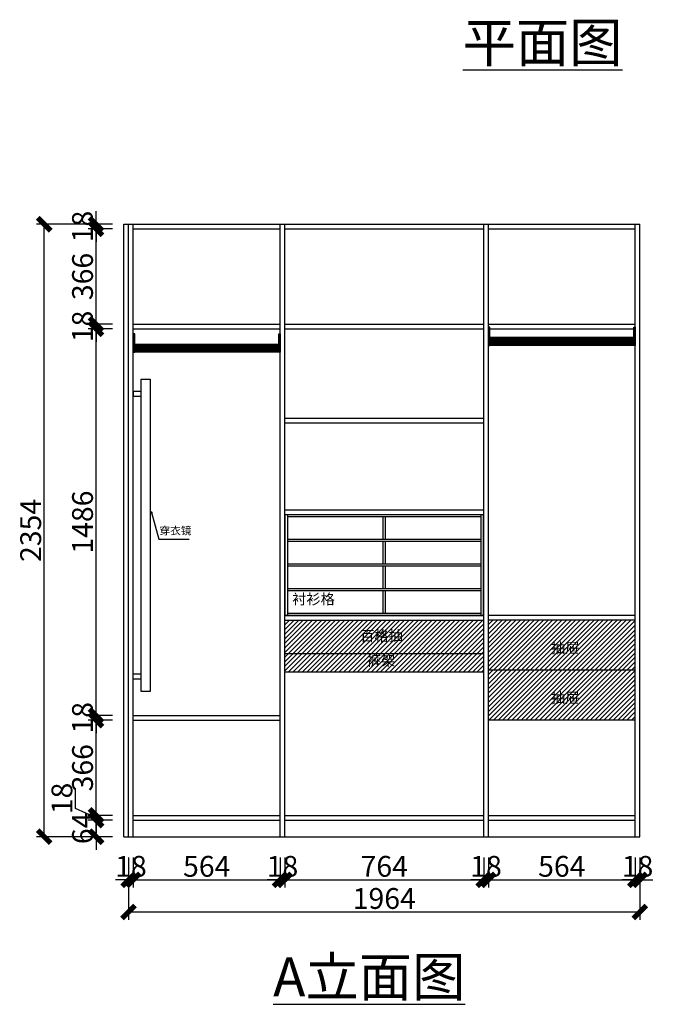
# Model space of a CAD drawing. Units: millimetres. Extents: x 91521 to 99580, y -68569 to -58863.
# Drawn here: x 92458 to 94892, y -68569 to -64785 of the extents above; entities that cross this region are included whole.
import ezdxf

# ---------------------------------------------------------------- set-up
doc = ezdxf.new("R2010")
doc.units = ezdxf.units.MM
doc.header["$PDMODE"] = 35
doc.layers.add('标注线', color=4, linetype='Continuous')
doc.styles.add('-宋体', font='txt', dxfattribs={"width": 0.8})
doc.styles.get("Standard").update_dxf_attribs({"font": 'arial.ttf'})
doc.dimstyles.new('AM_ISO', dxfattribs={"dimtxt": 3.5, "dimasz": 3.5, "dimexe": 1, "dimexo": 1, "dimgap": 1.5, "dimtad": 2, "dimdsep": 46, "dimtxsty": '-宋体', "dimcen": 0, "dimclrd": 256, "dimclre": 256, "dimclrt": 256, "dimadec": 0, "dimazin": 2, "dimtp": 0.1, "dimtm": 0.1, "dimtfac": 0.71, "dimtmove": 0, "dimatfit": 3, "dimfxl": 1, "dimlwd": -1, "dimlwe": -1, "dimarcsym": 1})
doc.dimstyles.new('常用_小_', dxfattribs={"dimscale": 15, "dimtxt": 1.6, "dimasz": 0.6, "dimexe": 1, "dimexo": 1, "dimtad": 1, "dimdec": 1, "dimdsep": 46, "dimtxsty": 'Standard', "dimblk": 'ARCHTICK', "dimcen": 2.5, "dimadec": 0, "dimazin": 0, "dimtfac": 1, "dimtdec": 1, "dimtmove": 2, "dimatfit": 3, "dimldrblk": 'DOT', "dimfxl": 1, "dimtolj": 1, "dimarcsym": 0})

# ---------------------------------------------------------------- blocks, each defined once
blk = doc.blocks.new('A$C7997695E')
at = {"ltscale": 5}
for p, q in [((0, 388), (760, 388)), ((0, 0), (0, 388)), ((9, 0), (9, 388)), ((751, 379), (9, 379)), ((375.5, 294), (375.5, 379)), ((384.5, 294), (384.5, 379)), ((751, 388), (751, 0)), ((760, 388), (760, 0)), ((9, 294), (751, 294)), ((751, 285), (9, 285)), ((375.5, 199), (375.5, 285)), ((384.5, 199), (384.5, 285)), ((9, 199), (751, 199)), ((751, 190), (9, 190)), ((375.5, 104), (375.5, 190)), ((384.5, 104), (384.5, 190)), ((9, 104), (751, 104)), ((751, 95), (9, 95)), ((375.5, 9), (375.5, 95)), ((384.5, 9), (384.5, 95)), ((760, 0), (0, 0)), ((9, 9), (751, 9))]:
    blk.add_line(p, q, dxfattribs=at)
blk = doc.blocks.new('sdgsg4e')
at = {"ltscale": 5}
blk.add_blockref('A$C7997695E', (323977, -17557.9), dxfattribs=at)
blk = doc.blocks.new('dgfg45')
for p, q in [((189527.6, -1625.4), (188963.6, -1625.4)), ((189522.3, -1595.4), (188968.9, -1595.4))]:
    blk.add_line(p, q)
at = {"color": 8}
for p, q in [((189522.3, -1600.4), (188968.9, -1600.4)), ((189522.3, -1605.4), (188968.9, -1605.4)), ((189522.3, -1610.4), (188968.9, -1610.4)), ((189522.3, -1615.4), (188968.9, -1615.4)), ((189522.3, -1620.4), (188968.9, -1620.4))]:
    blk.add_line(p, q, dxfattribs=at)
for points in [[(188963.6, -1625.4), (188968.9, -1625.4), (188968.9, -1555.4), (188963.6, -1555.4)], [(189527.6, -1625.4), (189522.3, -1625.4), (189522.3, -1555.4), (189527.6, -1555.4)]]:
    blk.add_lwpolyline(points, close=True)
blk = doc.blocks.new('gfdsger5')
for p, q in [((190359.4, -69.1), (190389.4, -69.1)), ((190389.4, -69.1), (190389.4, -89.1)), ((190359.4, -89.1), (190389.4, -89.1)), ((190359.4, -1155.2), (190389.4, -1155.2)), ((190389.4, -1175.2), (190389.4, -1155.2)), ((190359.4, -1175.2), (190389.4, -1175.2))]:
    blk.add_line(p, q)
blk.add_lwpolyline([(190324.4, -1222.2), (190359.4, -1222.2), (190359.4, -22.2), (190324.4, -22.2)], close=True)
blk = doc.blocks.new('_ArchTick')
at = {"color": 0, "linetype": 'ByBlock', "const_width": 0.4}
blk.add_lwpolyline([(-0.5, -0.5), (0.5, 0.5)], dxfattribs=at)
blk = doc.blocks.new('_Dot')
at = {"color": 0, "linetype": 'ByBlock', "lineweight": -2}
blk.add_line((-0.5, 0), (-1, 0), dxfattribs=at)
at = {"color": 0, "linetype": 'ByBlock', "const_width": 0.5}
blk.add_lwpolyline([(-0.25, 0, 1), (0.25, 0, 1)], format="xyb", close=True, dxfattribs=at)
blk = doc.blocks.new('*D13')
at = {"color": 3, "linetype": 'ByBlock', "transparency": 16777216}
for p, q in [((92751.2, -67860.8), (92751.2, -67810.8)), ((92814.4, -67860.8), (92721.2, -67860.8)), ((92751.2, -67924.8), (92751.2, -67860.8)), ((92814.4, -67924.8), (92721.2, -67924.8)), ((92751.2, -67924.8), (92751.2, -67974.8))]:
    blk.add_line(p, q, dxfattribs=at)
at = {"layer": 'Defpoints', "color": 0, "transparency": 16777216}
for p in [(92751.2, -67860.8), (92894.4, -67860.8), (92894.4, -67924.8)]:
    blk.add_point(p, dxfattribs=at)
at = {"color": 3, "transparency": 16777216, "xscale": 50, "yscale": 50, "zscale": 50}
for p, rotation in [((92751.2, -67860.8), 270), ((92751.2, -67924.8), 90)]:
    blk.add_blockref('_ArchTick', p, dxfattribs=dict(at, rotation=rotation))
at = {"transparency": 16777216, "insert": (92709.7, -67892.8), "char_height": 80, "attachment_point": 5, "rotation": 90, "style": '-宋体'}
blk.add_mtext('64', dxfattribs=at)
blk = doc.blocks.new('*D14')
at = {"color": 3, "linetype": 'ByBlock', "transparency": 16777216}
for p, q in [((92672, -67817), (92672, -67738.6)), ((92751.2, -67842.8), (92751.2, -67792.8)), ((92751.2, -67851.8), (92672, -67817)), ((92814.4, -67842.8), (92721.2, -67842.8)), ((92751.2, -67860.8), (92751.2, -67842.8)), ((92751.2, -67860.8), (92751.2, -67842.8)), ((92814.4, -67860.8), (92721.2, -67860.8)), ((92751.2, -67860.8), (92751.2, -67910.8))]:
    blk.add_line(p, q, dxfattribs=at)
at = {"layer": 'Defpoints', "color": 0, "transparency": 16777216}
for p in [(92751.2, -67842.8), (92894.4, -67842.8), (92894.4, -67860.8)]:
    blk.add_point(p, dxfattribs=at)
at = {"color": 3, "transparency": 16777216, "xscale": 50, "yscale": 50, "zscale": 50}
for p, rotation in [((92751.2, -67842.8), 270), ((92751.2, -67860.8), 90)]:
    blk.add_blockref('_ArchTick', p, dxfattribs=dict(at, rotation=rotation))
at = {"transparency": 16777216, "insert": (92630.5, -67777.8), "char_height": 80, "attachment_point": 5, "rotation": 90, "style": '-宋体'}
blk.add_mtext('18', dxfattribs=at)
blk = doc.blocks.new('*D15')
at = {"color": 3, "linetype": 'ByBlock', "transparency": 16777216}
for p, q in [((92814.4, -67476.8), (92721.2, -67476.8)), ((92751.2, -67842.8), (92751.2, -67476.8)), ((92814.4, -67842.8), (92721.2, -67842.8))]:
    blk.add_line(p, q, dxfattribs=at)
at = {"layer": 'Defpoints', "color": 0, "transparency": 16777216}
for p in [(92751.2, -67476.8), (92894.4, -67476.8), (92894.4, -67842.8)]:
    blk.add_point(p, dxfattribs=at)
at = {"color": 3, "transparency": 16777216, "xscale": 50, "yscale": 50, "zscale": 50}
for p, rotation in [((92751.2, -67476.8), 90), ((92751.2, -67842.8), 270)]:
    blk.add_blockref('_ArchTick', p, dxfattribs=dict(at, rotation=rotation))
at = {"transparency": 16777216, "insert": (92709.7, -67659.8), "char_height": 80, "attachment_point": 5, "rotation": 90, "style": '-宋体'}
blk.add_mtext('366', dxfattribs=at)
blk = doc.blocks.new('*D16')
at = {"color": 3, "linetype": 'ByBlock', "transparency": 16777216}
for p, q in [((92751.2, -67458.8), (92751.2, -67408.8)), ((92814.4, -67458.8), (92721.2, -67458.8)), ((92751.2, -67476.8), (92751.2, -67458.8)), ((92814.4, -67476.8), (92721.2, -67476.8)), ((92751.2, -67476.8), (92751.2, -67526.8))]:
    blk.add_line(p, q, dxfattribs=at)
at = {"layer": 'Defpoints', "color": 0, "transparency": 16777216}
for p in [(92751.2, -67458.8), (92894.4, -67458.8), (92894.4, -67476.8)]:
    blk.add_point(p, dxfattribs=at)
at = {"color": 3, "transparency": 16777216, "xscale": 50, "yscale": 50, "zscale": 50}
for p, rotation in [((92751.2, -67458.8), 270), ((92751.2, -67476.8), 90)]:
    blk.add_blockref('_ArchTick', p, dxfattribs=dict(at, rotation=rotation))
at = {"transparency": 16777216, "insert": (92709.7, -67467.8), "char_height": 80, "attachment_point": 5, "rotation": 90, "style": '-宋体'}
blk.add_mtext('18', dxfattribs=at)
blk = doc.blocks.new('*D17')
at = {"color": 3, "linetype": 'ByBlock', "transparency": 16777216}
for p, q in [((92814.4, -65972.8), (92721.2, -65972.8)), ((92751.2, -67458.8), (92751.2, -65972.8)), ((92814.4, -67458.8), (92721.2, -67458.8))]:
    blk.add_line(p, q, dxfattribs=at)
at = {"layer": 'Defpoints', "color": 0, "transparency": 16777216}
for p in [(92751.2, -65972.8), (92894.4, -65972.8), (92894.4, -67458.8)]:
    blk.add_point(p, dxfattribs=at)
at = {"color": 3, "transparency": 16777216, "xscale": 50, "yscale": 50, "zscale": 50}
for p, rotation in [((92751.2, -65972.8), 90), ((92751.2, -67458.8), 270)]:
    blk.add_blockref('_ArchTick', p, dxfattribs=dict(at, rotation=rotation))
at = {"transparency": 16777216, "insert": (92709.7, -66715.8), "char_height": 80, "attachment_point": 5, "rotation": 90, "style": '-宋体'}
blk.add_mtext('1486', dxfattribs=at)
blk = doc.blocks.new('*D18')
at = {"color": 3, "linetype": 'ByBlock', "transparency": 16777216}
for p, q in [((92751.2, -65954.8), (92751.2, -65904.8)), ((92814.4, -65954.8), (92721.2, -65954.8)), ((92814.4, -65972.8), (92721.2, -65972.8)), ((92751.2, -65972.8), (92751.2, -65954.8)), ((92751.2, -65972.8), (92751.2, -66022.8))]:
    blk.add_line(p, q, dxfattribs=at)
at = {"layer": 'Defpoints', "color": 0, "transparency": 16777216}
for p in [(92751.2, -65954.8), (92894.4, -65954.8), (92894.4, -65972.8)]:
    blk.add_point(p, dxfattribs=at)
at = {"color": 3, "transparency": 16777216, "xscale": 50, "yscale": 50, "zscale": 50}
for p, rotation in [((92751.2, -65954.8), 270), ((92751.2, -65972.8), 90)]:
    blk.add_blockref('_ArchTick', p, dxfattribs=dict(at, rotation=rotation))
at = {"transparency": 16777216, "insert": (92709.7, -65963.8), "char_height": 80, "attachment_point": 5, "rotation": 90, "style": '-宋体'}
blk.add_mtext('18', dxfattribs=at)
blk = doc.blocks.new('*D19')
at = {"color": 3, "linetype": 'ByBlock', "transparency": 16777216}
for p, q in [((92814.4, -65588.8), (92721.2, -65588.8)), ((92751.2, -65954.8), (92751.2, -65588.8)), ((92814.4, -65954.8), (92721.2, -65954.8))]:
    blk.add_line(p, q, dxfattribs=at)
at = {"layer": 'Defpoints', "color": 0, "transparency": 16777216}
for p in [(92751.2, -65588.8), (92894.4, -65588.8), (92894.4, -65954.8)]:
    blk.add_point(p, dxfattribs=at)
at = {"color": 3, "transparency": 16777216, "xscale": 50, "yscale": 50, "zscale": 50}
for p, rotation in [((92751.2, -65588.8), 90), ((92751.2, -65954.8), 270)]:
    blk.add_blockref('_ArchTick', p, dxfattribs=dict(at, rotation=rotation))
at = {"transparency": 16777216, "insert": (92709.7, -65771.8), "char_height": 80, "attachment_point": 5, "rotation": 90, "style": '-宋体'}
blk.add_mtext('366', dxfattribs=at)
blk = doc.blocks.new('*D20')
at = {"color": 3, "linetype": 'ByBlock', "transparency": 16777216}
for p, q in [((92751.2, -65570.8), (92751.2, -65520.8)), ((92814.4, -65570.8), (92721.2, -65570.8)), ((92751.2, -65588.8), (92751.2, -65570.8)), ((92814.4, -65588.8), (92721.2, -65588.8)), ((92751.2, -65588.8), (92751.2, -65638.8))]:
    blk.add_line(p, q, dxfattribs=at)
at = {"layer": 'Defpoints', "color": 0, "transparency": 16777216}
for p in [(92751.2, -65570.8), (92894.4, -65570.8), (92894.4, -65588.8)]:
    blk.add_point(p, dxfattribs=at)
at = {"color": 3, "transparency": 16777216, "xscale": 50, "yscale": 50, "zscale": 50}
for p, rotation in [((92751.2, -65570.8), 270), ((92751.2, -65588.8), 90)]:
    blk.add_blockref('_ArchTick', p, dxfattribs=dict(at, rotation=rotation))
at = {"transparency": 16777216, "insert": (92709.7, -65579.8), "char_height": 80, "attachment_point": 5, "rotation": 90, "style": '-宋体'}
blk.add_mtext('18', dxfattribs=at)
blk = doc.blocks.new('*D21')
at = {"color": 3, "linetype": 'ByBlock', "transparency": 16777216}
for p, q in [((92778.4, -65570.8), (92522, -65570.8)), ((92552, -67924.8), (92552, -65570.8)), ((92778.4, -67924.8), (92522, -67924.8))]:
    blk.add_line(p, q, dxfattribs=at)
at = {"layer": 'Defpoints', "color": 0, "transparency": 16777216}
for p in [(92552, -65570.8), (92858.4, -65570.8), (92858.4, -67924.8)]:
    blk.add_point(p, dxfattribs=at)
at = {"color": 3, "transparency": 16777216, "xscale": 50, "yscale": 50, "zscale": 50}
for p, rotation in [((92552, -65570.8), 90), ((92552, -67924.8), 270)]:
    blk.add_blockref('_ArchTick', p, dxfattribs=dict(at, rotation=rotation))
at = {"transparency": 16777216, "insert": (92510.5, -66747.8), "char_height": 80, "attachment_point": 5, "rotation": 90, "style": '-宋体'}
blk.add_mtext('2354', dxfattribs=at)
blk = doc.blocks.new('*D8')
at = {"color": 3, "linetype": 'ByBlock', "transparency": 16777216}
for p, q in [((92876.4, -68004.8), (92876.4, -68120.6)), ((92894.4, -68004.8), (92894.4, -68120.6)), ((92876.4, -68090.6), (92826.4, -68090.6)), ((92876.4, -68090.6), (92894.4, -68090.6)), ((92894.4, -68090.6), (92944.4, -68090.6))]:
    blk.add_line(p, q, dxfattribs=at)
at = {"layer": 'Defpoints', "color": 0, "transparency": 16777216}
for p in [(92876.4, -67924.8), (92894.4, -67924.8), (92894.4, -68090.6)]:
    blk.add_point(p, dxfattribs=at)
at = {"color": 3, "transparency": 16777216, "xscale": 50, "yscale": 50, "zscale": 50}
blk.add_blockref('_ArchTick', (92876.4, -68090.6), dxfattribs=at)
at = {"color": 3, "transparency": 16777216, "xscale": 50, "yscale": 50, "zscale": 50, "rotation": 180}
blk.add_blockref('_ArchTick', (92894.4, -68090.6), dxfattribs=at)
at = {"transparency": 16777216, "insert": (92885.4, -68049.1), "char_height": 80, "attachment_point": 5, "style": '-宋体'}
blk.add_mtext('18', dxfattribs=at)
blk = doc.blocks.new('*D22')
at = {"color": 3, "linetype": 'ByBlock', "transparency": 16777216}
for p, q in [((92894.4, -68004.8), (92894.4, -68120.6)), ((93458.4, -68004.8), (93458.4, -68120.6)), ((92894.4, -68090.6), (93458.4, -68090.6))]:
    blk.add_line(p, q, dxfattribs=at)
at = {"layer": 'Defpoints', "color": 0, "transparency": 16777216}
for p in [(92894.4, -67924.8), (93458.4, -67924.8), (93458.4, -68090.6)]:
    blk.add_point(p, dxfattribs=at)
at = {"color": 3, "transparency": 16777216, "xscale": 50, "yscale": 50, "zscale": 50, "rotation": 180}
blk.add_blockref('_ArchTick', (92894.4, -68090.6), dxfattribs=at)
at = {"color": 3, "transparency": 16777216, "xscale": 50, "yscale": 50, "zscale": 50}
blk.add_blockref('_ArchTick', (93458.4, -68090.6), dxfattribs=at)
at = {"transparency": 16777216, "insert": (93176.4, -68049.1), "char_height": 80, "attachment_point": 5, "style": '-宋体'}
blk.add_mtext('564', dxfattribs=at)
blk = doc.blocks.new('*D23')
at = {"color": 3, "linetype": 'ByBlock', "transparency": 16777216}
for p, q in [((93458.4, -68004.8), (93458.4, -68120.6)), ((93476.4, -68004.8), (93476.4, -68120.6)), ((93458.4, -68090.6), (93408.4, -68090.6)), ((93458.4, -68090.6), (93476.4, -68090.6)), ((93476.4, -68090.6), (93526.4, -68090.6))]:
    blk.add_line(p, q, dxfattribs=at)
at = {"layer": 'Defpoints', "color": 0, "transparency": 16777216}
for p in [(93458.4, -67924.8), (93476.4, -67924.8), (93476.4, -68090.6)]:
    blk.add_point(p, dxfattribs=at)
at = {"color": 3, "transparency": 16777216, "xscale": 50, "yscale": 50, "zscale": 50}
blk.add_blockref('_ArchTick', (93458.4, -68090.6), dxfattribs=at)
at = {"color": 3, "transparency": 16777216, "xscale": 50, "yscale": 50, "zscale": 50, "rotation": 180}
blk.add_blockref('_ArchTick', (93476.4, -68090.6), dxfattribs=at)
at = {"transparency": 16777216, "insert": (93467.4, -68049.1), "char_height": 80, "attachment_point": 5, "style": '-宋体'}
blk.add_mtext('18', dxfattribs=at)
blk = doc.blocks.new('*D24')
at = {"color": 3, "linetype": 'ByBlock', "transparency": 16777216}
for p, q in [((93476.4, -68004.8), (93476.4, -68120.6)), ((94240.4, -68004.8), (94240.4, -68120.6)), ((93476.4, -68090.6), (94240.4, -68090.6))]:
    blk.add_line(p, q, dxfattribs=at)
at = {"layer": 'Defpoints', "color": 0, "transparency": 16777216}
for p in [(93476.4, -67924.8), (94240.4, -67924.8), (94240.4, -68090.6)]:
    blk.add_point(p, dxfattribs=at)
at = {"color": 3, "transparency": 16777216, "xscale": 50, "yscale": 50, "zscale": 50, "rotation": 180}
blk.add_blockref('_ArchTick', (93476.4, -68090.6), dxfattribs=at)
at = {"color": 3, "transparency": 16777216, "xscale": 50, "yscale": 50, "zscale": 50}
blk.add_blockref('_ArchTick', (94240.4, -68090.6), dxfattribs=at)
at = {"transparency": 16777216, "insert": (93858.4, -68049.1), "char_height": 80, "attachment_point": 5, "style": '-宋体'}
blk.add_mtext('764', dxfattribs=at)
blk = doc.blocks.new('*D25')
at = {"color": 3, "linetype": 'ByBlock', "transparency": 16777216}
for p, q in [((94240.4, -68004.8), (94240.4, -68120.6)), ((94258.4, -68004.8), (94258.4, -68120.6)), ((94240.4, -68090.6), (94190.4, -68090.6)), ((94240.4, -68090.6), (94258.4, -68090.6)), ((94258.4, -68090.6), (94308.4, -68090.6))]:
    blk.add_line(p, q, dxfattribs=at)
at = {"layer": 'Defpoints', "color": 0, "transparency": 16777216}
for p in [(94240.4, -67924.8), (94258.4, -67924.8), (94258.4, -68090.6)]:
    blk.add_point(p, dxfattribs=at)
at = {"color": 3, "transparency": 16777216, "xscale": 50, "yscale": 50, "zscale": 50}
blk.add_blockref('_ArchTick', (94240.4, -68090.6), dxfattribs=at)
at = {"color": 3, "transparency": 16777216, "xscale": 50, "yscale": 50, "zscale": 50, "rotation": 180}
blk.add_blockref('_ArchTick', (94258.4, -68090.6), dxfattribs=at)
at = {"transparency": 16777216, "insert": (94249.4, -68049.1), "char_height": 80, "attachment_point": 5, "style": '-宋体'}
blk.add_mtext('18', dxfattribs=at)
blk = doc.blocks.new('*D26')
at = {"color": 3, "linetype": 'ByBlock', "transparency": 16777216}
for p, q in [((94258.4, -68004.8), (94258.4, -68120.6)), ((94822.4, -68004.8), (94822.4, -68120.6)), ((94258.4, -68090.6), (94822.4, -68090.6))]:
    blk.add_line(p, q, dxfattribs=at)
at = {"layer": 'Defpoints', "color": 0, "transparency": 16777216}
for p in [(94258.4, -67924.8), (94822.4, -67924.8), (94822.4, -68090.6)]:
    blk.add_point(p, dxfattribs=at)
at = {"color": 3, "transparency": 16777216, "xscale": 50, "yscale": 50, "zscale": 50, "rotation": 180}
blk.add_blockref('_ArchTick', (94258.4, -68090.6), dxfattribs=at)
at = {"color": 3, "transparency": 16777216, "xscale": 50, "yscale": 50, "zscale": 50}
blk.add_blockref('_ArchTick', (94822.4, -68090.6), dxfattribs=at)
at = {"transparency": 16777216, "insert": (94540.4, -68049.1), "char_height": 80, "attachment_point": 5, "style": '-宋体'}
blk.add_mtext('564', dxfattribs=at)
blk = doc.blocks.new('*D27')
at = {"color": 3, "linetype": 'ByBlock', "transparency": 16777216}
for p, q in [((94822.4, -68004.8), (94822.4, -68120.6)), ((94840.4, -68004.8), (94840.4, -68120.6)), ((94822.4, -68090.6), (94772.4, -68090.6)), ((94822.4, -68090.6), (94840.4, -68090.6)), ((94840.4, -68090.6), (94890.4, -68090.6))]:
    blk.add_line(p, q, dxfattribs=at)
at = {"layer": 'Defpoints', "color": 0, "transparency": 16777216}
for p in [(94822.4, -67924.8), (94840.4, -67924.8), (94840.4, -68090.6)]:
    blk.add_point(p, dxfattribs=at)
at = {"color": 3, "transparency": 16777216, "xscale": 50, "yscale": 50, "zscale": 50}
blk.add_blockref('_ArchTick', (94822.4, -68090.6), dxfattribs=at)
at = {"color": 3, "transparency": 16777216, "xscale": 50, "yscale": 50, "zscale": 50, "rotation": 180}
blk.add_blockref('_ArchTick', (94840.4, -68090.6), dxfattribs=at)
at = {"transparency": 16777216, "insert": (94831.4, -68049.1), "char_height": 80, "attachment_point": 5, "style": '-宋体'}
blk.add_mtext('18', dxfattribs=at)
blk = doc.blocks.new('*D9')
at = {"color": 3, "linetype": 'ByBlock', "transparency": 16777216}
for p, q in [((92876.4, -68004.8), (92876.4, -68244.1)), ((94840.4, -68004.8), (94840.4, -68244.1)), ((92876.4, -68214.1), (94840.4, -68214.1))]:
    blk.add_line(p, q, dxfattribs=at)
at = {"layer": 'Defpoints', "color": 0, "transparency": 16777216}
for p in [(92876.4, -67924.8), (94840.4, -67924.8), (94840.4, -68214.1)]:
    blk.add_point(p, dxfattribs=at)
at = {"color": 3, "transparency": 16777216, "xscale": 50, "yscale": 50, "zscale": 50, "rotation": 180}
blk.add_blockref('_ArchTick', (92876.4, -68214.1), dxfattribs=at)
at = {"color": 3, "transparency": 16777216, "xscale": 50, "yscale": 50, "zscale": 50}
blk.add_blockref('_ArchTick', (94840.4, -68214.1), dxfattribs=at)
at = {"transparency": 16777216, "insert": (93858.4, -68172.6), "char_height": 80, "attachment_point": 5, "style": '-宋体'}
blk.add_mtext('1964', dxfattribs=at)

msp = doc.modelspace()

# ---------------------------------------------------------------- hatches: boundary and pattern name
h = msp.add_hatch()
h.set_pattern_fill('ANSI31', color=8, scale=100, style=0)
h.set_pattern_definition([(45, (-228198.527, -50187.754), (-8.83883476, 8.83883476), [])])
h.paths.add_polyline_path([(93476.4, -67092.8), (93476.4, -67220.8), (94240.4, -67220.8), (94240.4, -67092.8)])
h.paths.add_polyline_path([(94240.4, -67290.8), (94240.4, -67220.8), (93476.4, -67220.8), (93476.4, -67290.8)])
h.paths.add_polyline_path([(93758, -67122.9), (93940, -67122.9), (93940, -67195.6), (93758, -67195.6)], flags=24)
h.paths.add_polyline_path([(93781.9, -67217.7), (93910.5, -67217.7), (93910.5, -67290.2), (93781.9, -67290.2)], flags=9)
h = msp.add_hatch()
h.set_pattern_fill('ANSI31', color=8, scale=100, style=0)
h.set_pattern_definition([(45, (-226816.56, -50187.754), (-8.83883476, 8.83883476), [])])
h.paths.add_polyline_path([(94489.3, -67169.2), (94616.7, -67169.2), (94616.7, -67241), (94489.3, -67241)], flags=24)
h.paths.add_polyline_path([(94822.4, -67284.8), (94822.4, -67092.8), (94258.4, -67092.8), (94258.4, -67284.8)])
h = msp.add_hatch()
h.set_pattern_fill('ANSI31', color=8, scale=100, style=0)
h.set_pattern_definition([(45, (-226816.56, -50379.754), (-8.83883476, 8.83883476), [])])
h.paths.add_polyline_path([(94489.3, -67361.2), (94616.7, -67361.2), (94616.7, -67433), (94489.3, -67433)], flags=24)
h.paths.add_polyline_path([(94822.4, -67476.8), (94822.4, -67284.8), (94258.4, -67284.8), (94258.4, -67476.8)])

# ---------------------------------------------------------------- linework, layer by layer
for p, q in [((92858.4, -67924.8, 0), (92858.4, -65570.8, 0)), ((92858.4, -65570.8, 0), (94840.4, -65570.8, 0)), ((92876.4, -67924.8, 0), (92876.4, -65570.8, 0)), ((92894.4, -67924.8, 0), (92894.4, -65570.8, 0)), ((93458.4, -67924.8, 0), (93458.4, -65570.8, 0)), ((93476.4, -67924.8, 0), (93476.4, -65570.8, 0)), ((94240.4, -67924.8, 0), (94240.4, -65570.8, 0)), ((94258.4, -67924.8, 0), (94258.4, -65570.8, 0)), ((94822.4, -67924.8, 0), (94822.4, -65570.8, 0)), ((94840.4, -67924.8, 0), (94840.4, -65570.8, 0)), ((92894.4, -65588.8, 0), (93458.4, -65588.8, 0)), ((93476.4, -65588.8, 0), (94240.4, -65588.8, 0)), ((94258.4, -65588.8, 0), (94822.4, -65588.8, 0)), ((92894.4, -65954.8, 0), (93458.4, -65954.8, 0)), ((92894.4, -65972.8, 0), (93458.4, -65972.8, 0)), ((93476.4, -65954.8, 0), (94240.4, -65954.8, 0)), ((93476.4, -65972.8, 0), (94240.4, -65972.8, 0)), ((94258.4, -65954.8, 0), (94822.4, -65954.8, 0)), ((94258.4, -65972.8, 0), (94822.4, -65972.8, 0)), ((93458.4, -66062.8, 0), (92894.4, -66062.8, 0)), ((93453.1, -66032.8, 0), (92899.7, -66032.8, 0)), ((93476.4, -66316.8, 0), (94240.4, -66316.8, 0)), ((93476.4, -66334.8, 0), (94240.4, -66334.8, 0)), ((93476.4, -66668.8, 0), (94240.4, -66668.8, 0)), ((93476.4, -66686.8, 0), (94240.4, -66686.8, 0)), ((93476.4, -67074.8, 0), (94240.4, -67074.8, 0)), ((94822.4, -67074.8, 0), (94258.4, -67074.8, 0)), ((93476.4, -67092.8, 0), (94240.4, -67092.8, 0)), ((94822.4, -67092.8, 0), (94258.4, -67092.8, 0)), ((93476.4, -67220.8, 0), (94240.4, -67220.8, 0)), ((93476.4, -67290.8, 0), (94240.4, -67290.8, 0)), ((94822.4, -67284.8, 0), (94258.4, -67284.8, 0)), ((92894.4, -67458.8, 0), (93458.4, -67458.8, 0)), ((92894.4, -67476.8, 0), (93458.4, -67476.8, 0)), ((94822.4, -67476.8, 0), (94258.4, -67476.8, 0)), ((92894.4, -67842.8, 0), (93458.4, -67842.8, 0)), ((93476.4, -67842.8, 0), (94240.4, -67842.8, 0)), ((94258.4, -67842.8, 0), (94822.4, -67842.8, 0)), ((92894.4, -67860.8, 0), (93458.4, -67860.8, 0)), ((93476.4, -67860.8, 0), (94240.4, -67860.8, 0)), ((94258.4, -67860.8, 0), (94822.4, -67860.8, 0)), ((92858.4, -67924.8, 0), (94840.4, -67924.8, 0))]:
    msp.add_line(p, q)
at = {"color": 8}
for p, q in [((93453.1, -66037.8, 0), (92899.7, -66037.8, 0)), ((93453.1, -66042.8, 0), (92899.7, -66042.8, 0)), ((93453.1, -66047.8, 0), (92899.7, -66047.8, 0)), ((93453.1, -66052.8, 0), (92899.7, -66052.8, 0)), ((93453.1, -66057.8, 0), (92899.7, -66057.8, 0))]:
    msp.add_line(p, q, dxfattribs=at)
at = {"elevation": 0}
for points in [[(92894.4, -66062.8), (92899.7, -66062.8), (92899.7, -65992.8), (92894.4, -65992.8)], [(93458.4, -66062.8), (93453.1, -66062.8), (93453.1, -65992.8), (93458.4, -65992.8)]]:
    msp.add_lwpolyline(points, close=True, dxfattribs=at)

# ---------------------------------------------------------------- block references
for name, p in [('dgfg45', (-94705.2, -64411.3, 0)), ('sdgsg4e', (-230498.6, -49516.9, 0))]:
    msp.add_blockref(name, p)
at = {"xscale": -1}
msp.add_blockref('gfdsger5', (283283.8, -66144.6, 0), dxfattribs=at)

# ---------------------------------------------------------------- texts
at = {"color": 4, "char_height": 40, "width": 642.588, "style": '-宋体'}
for s, insert, attachment_point in [('{\\fSimSun|b0|i0|c134|p2;衬衫格}', (93668.5, -66991.9, 0), 3), ('{\\fSimSun|b0|i0|c134|p2;百格抽}', (93930, -67132.9, 0), 3), ('{\\fSimSun|b0|i0|c134|p2;抽屉}', (94499.3, -67179.2, 0), 1), ('{\\fSimSun|b0|i0|c134|p2;裤架}', (93900.5, -67227.7, 0), 3), ('{\\fSimSun|b0|i0|c134|p2;抽屉}', (94499.3, -67371.2, 0), 1)]:
    msp.add_mtext(s, dxfattribs=dict(at, insert=insert, attachment_point=attachment_point))
at = {"layer": '标注线', "char_height": 150, "width": 1911.142, "attachment_point": 1, "style": '-宋体'}
for s, insert in [('{\\fSimSun|b0|i0|c134|p2;\\L平面图}', (94159.8, -64797.9, 0)), ('{\\fSimSun|b0|i0|c134|p2;\\LA立面图}', (93431.4, -68388.9, 0))]:
    msp.add_mtext(s, dxfattribs=dict(at, insert=insert))
at = {"layer": '标注线', "ltscale": 5, "insert": (93117.7, -66733.5, 3.2), "char_height": 30, "width": 431.907, "attachment_point": 3, "style": '-宋体'}
msp.add_mtext('{\\fSimSun|b0|i0|c134|p2;穿衣镜}', dxfattribs=at)

# ---------------------------------------------------------------- dimensions: what is measured, and where the dimension line sits
for base, p1, p2, override, picture, middle in [((92751.2, -65570.8, 0), (92894.4, -65588.8, 0), (92894.4, -65570.8, 0), {"dimtxt": 80, "dimasz": 50, "dimexe": 30, "dimexo": 80, "dimtad": 1, "dimdec": 0, "dimtxsty": '-宋体', "dimblk": 'ArchTick', "dimclrd": 3, "dimclre": 3, "dimtdec": 0, "dimtix": 1, "dimtmove": 1, "dimatfit": 1, "dimldrblk": 'Dot'}, '*D20', (92709.7, -65579.8, 0)), ((92552, -65570.8, 0), (92858.4, -67924.8, 0), (92858.4, -65570.8, 0), {"dimtxt": 80, "dimasz": 50, "dimexe": 30, "dimexo": 80, "dimtad": 1, "dimdec": 0, "dimtxsty": '-宋体', "dimblk": 'ArchTick', "dimclrd": 3, "dimclre": 3, "dimtdec": 0, "dimtix": 1, "dimatfit": 1, "dimldrblk": 'Dot'}, '*D21', (92510.5, -66747.8, 0)), ((92751.2, -65588.8, 0), (92894.4, -65954.8, 0), (92894.4, -65588.8, 0), {"dimtxt": 80, "dimasz": 50, "dimexe": 30, "dimexo": 80, "dimtad": 1, "dimdec": 0, "dimtxsty": '-宋体', "dimblk": 'ArchTick', "dimclrd": 3, "dimclre": 3, "dimtdec": 0, "dimtix": 1, "dimtmove": 1, "dimatfit": 1, "dimldrblk": 'Dot'}, '*D19', (92709.7, -65771.8, 0)), ((92751.2, -65954.8, 0), (92894.4, -65972.8, 0), (92894.4, -65954.8, 0), {"dimtxt": 80, "dimasz": 50, "dimexe": 30, "dimexo": 80, "dimtad": 1, "dimdec": 0, "dimtxsty": '-宋体', "dimblk": 'ArchTick', "dimclrd": 3, "dimclre": 3, "dimtdec": 0, "dimtix": 1, "dimtmove": 1, "dimatfit": 1, "dimldrblk": 'Dot'}, '*D18', (92709.7, -65963.8, 0)), ((92751.2, -65972.8, 0), (92894.4, -67458.8, 0), (92894.4, -65972.8, 0), {"dimtxt": 80, "dimasz": 50, "dimexe": 30, "dimexo": 80, "dimtad": 1, "dimdec": 0, "dimtxsty": '-宋体', "dimblk": 'ArchTick', "dimclrd": 3, "dimclre": 3, "dimtdec": 0, "dimtix": 1, "dimtmove": 1, "dimatfit": 1, "dimldrblk": 'Dot'}, '*D17', (92709.7, -66715.8, 0)), ((92751.2, -67458.8, 0), (92894.4, -67476.8, 0), (92894.4, -67458.8, 0), {"dimtxt": 80, "dimasz": 50, "dimexe": 30, "dimexo": 80, "dimtad": 1, "dimdec": 0, "dimtxsty": '-宋体', "dimblk": 'ArchTick', "dimclrd": 3, "dimclre": 3, "dimtdec": 0, "dimtix": 1, "dimtmove": 1, "dimatfit": 1, "dimldrblk": 'Dot'}, '*D16', (92709.7, -67467.8, 0)), ((92751.2, -67476.8, 0), (92894.4, -67842.8, 0), (92894.4, -67476.8, 0), {"dimtxt": 80, "dimasz": 50, "dimexe": 30, "dimexo": 80, "dimtad": 1, "dimdec": 0, "dimtxsty": '-宋体', "dimblk": 'ArchTick', "dimclrd": 3, "dimclre": 3, "dimtdec": 0, "dimtix": 1, "dimtmove": 1, "dimatfit": 1, "dimldrblk": 'Dot'}, '*D15', (92709.7, -67659.8, 0)), ((92751.2, -67860.8, 0), (92894.4, -67924.8, 0), (92894.4, -67860.8, 0), {"dimtxt": 80, "dimasz": 50, "dimexe": 30, "dimexo": 80, "dimtad": 1, "dimdec": 0, "dimtxsty": '-宋体', "dimblk": 'ArchTick', "dimclrd": 3, "dimclre": 3, "dimtdec": 0, "dimtix": 1, "dimatfit": 1, "dimldrblk": 'Dot'}, '*D13', (92709.7, -67892.8, 0))]:
    dim = msp.add_linear_dim(base=base, p1=p1, p2=p2, angle=90, dimstyle='AM_ISO', override=override)
    dim.commit()
    dim.dimension.update_dxf_attribs({"geometry": picture, "text_midpoint": middle})
dim = msp.add_linear_dim(base=(92751.2, -67842.8, 0), p1=(92894.4, -67860.8, 0), p2=(92894.4, -67842.8, 0), angle=90, dimstyle='AM_ISO', override={"dimtxt": 80, "dimasz": 50, "dimexe": 30, "dimexo": 80, "dimtad": 1, "dimdec": 0, "dimtxsty": '-宋体', "dimblk": 'ArchTick', "dimclrd": 3, "dimclre": 3, "dimtdec": 0, "dimtix": 1, "dimtmove": 1, "dimatfit": 1, "dimldrblk": 'Dot'})
dim.commit()
dim.dimension.update_dxf_attribs({"geometry": '*D14', "text_midpoint": (92672, -67815.5, 0), "dimtype": 128})
for base, p1, p2, override, picture, middle in [((92894.4, -68090.6, 0), (92876.4, -67924.8, 0), (92894.4, -67924.8, 0), {"dimtxt": 80, "dimasz": 50, "dimexe": 30, "dimexo": 80, "dimtad": 1, "dimdec": 0, "dimtxsty": '-宋体', "dimblk": 'ArchTick', "dimclrd": 3, "dimclre": 3, "dimtdec": 0, "dimtix": 1, "dimatfit": 1, "dimldrblk": 'Dot'}, '*D8', (92885.4, -68049.1, 0)), ((94840.4, -68214.1, 0), (92876.4, -67924.8, 0), (94840.4, -67924.8, 0), {"dimtxt": 80, "dimasz": 50, "dimexe": 30, "dimexo": 80, "dimtad": 1, "dimdec": 0, "dimtxsty": '-宋体', "dimblk": 'ArchTick', "dimclrd": 3, "dimclre": 3, "dimtdec": 0, "dimtix": 1, "dimatfit": 1, "dimldrblk": 'Dot'}, '*D9', (93858.4, -68172.6, 0)), ((93458.4, -68090.6, 0), (92894.4, -67924.8, 0), (93458.4, -67924.8, 0), {"dimtxt": 80, "dimasz": 50, "dimexe": 30, "dimexo": 80, "dimtad": 1, "dimdec": 0, "dimtxsty": '-宋体', "dimblk": 'ArchTick', "dimclrd": 3, "dimclre": 3, "dimtdec": 0, "dimtix": 1, "dimtmove": 1, "dimatfit": 1, "dimldrblk": 'Dot'}, '*D22', (93176.4, -68049.1, 0)), ((93476.4, -68090.6, 0), (93458.4, -67924.8, 0), (93476.4, -67924.8, 0), {"dimtxt": 80, "dimasz": 50, "dimexe": 30, "dimexo": 80, "dimtad": 1, "dimdec": 0, "dimtxsty": '-宋体', "dimblk": 'ArchTick', "dimclrd": 3, "dimclre": 3, "dimtdec": 0, "dimtix": 1, "dimtmove": 1, "dimatfit": 1, "dimldrblk": 'Dot'}, '*D23', (93467.4, -68049.1, 0)), ((94240.4, -68090.6, 0), (93476.4, -67924.8, 0), (94240.4, -67924.8, 0), {"dimtxt": 80, "dimasz": 50, "dimexe": 30, "dimexo": 80, "dimtad": 1, "dimdec": 0, "dimtxsty": '-宋体', "dimblk": 'ArchTick', "dimclrd": 3, "dimclre": 3, "dimtdec": 0, "dimtix": 1, "dimtmove": 1, "dimatfit": 1, "dimldrblk": 'Dot'}, '*D24', (93858.4, -68049.1, 0)), ((94258.4, -68090.6, 0), (94240.4, -67924.8, 0), (94258.4, -67924.8, 0), {"dimtxt": 80, "dimasz": 50, "dimexe": 30, "dimexo": 80, "dimtad": 1, "dimdec": 0, "dimtxsty": '-宋体', "dimblk": 'ArchTick', "dimclrd": 3, "dimclre": 3, "dimtdec": 0, "dimtix": 1, "dimtmove": 1, "dimatfit": 1, "dimldrblk": 'Dot'}, '*D25', (94249.4, -68049.1, 0)), ((94822.4, -68090.6, 0), (94258.4, -67924.8, 0), (94822.4, -67924.8, 0), {"dimtxt": 80, "dimasz": 50, "dimexe": 30, "dimexo": 80, "dimtad": 1, "dimdec": 0, "dimtxsty": '-宋体', "dimblk": 'ArchTick', "dimclrd": 3, "dimclre": 3, "dimtdec": 0, "dimtix": 1, "dimtmove": 1, "dimatfit": 1, "dimldrblk": 'Dot'}, '*D26', (94540.4, -68049.1, 0)), ((94840.4, -68090.6, 0), (94822.4, -67924.8, 0), (94840.4, -67924.8, 0), {"dimtxt": 80, "dimasz": 50, "dimexe": 30, "dimexo": 80, "dimtad": 1, "dimdec": 0, "dimtxsty": '-宋体', "dimblk": 'ArchTick', "dimclrd": 3, "dimclre": 3, "dimtdec": 0, "dimtix": 1, "dimtmove": 1, "dimatfit": 1, "dimldrblk": 'Dot'}, '*D27', (94831.4, -68049.1, 0))]:
    dim = msp.add_linear_dim(base=base, p1=p1, p2=p2, dimstyle='AM_ISO', override=override)
    dim.commit()
    dim.dimension.update_dxf_attribs({"geometry": picture, "text_midpoint": middle})

# ---------------------------------------------------------------- leaders
at = {"layer": '标注线'}
msp.add_leader([(92964, -66678.9, 0), (92992.6, -66781.7, 0), (93109.1, -66781.7, 0)], dimstyle='常用_小_', override={"dimtxsty": '-宋体'}, dxfattribs=at)

doc.saveas('drawing.dxf')
